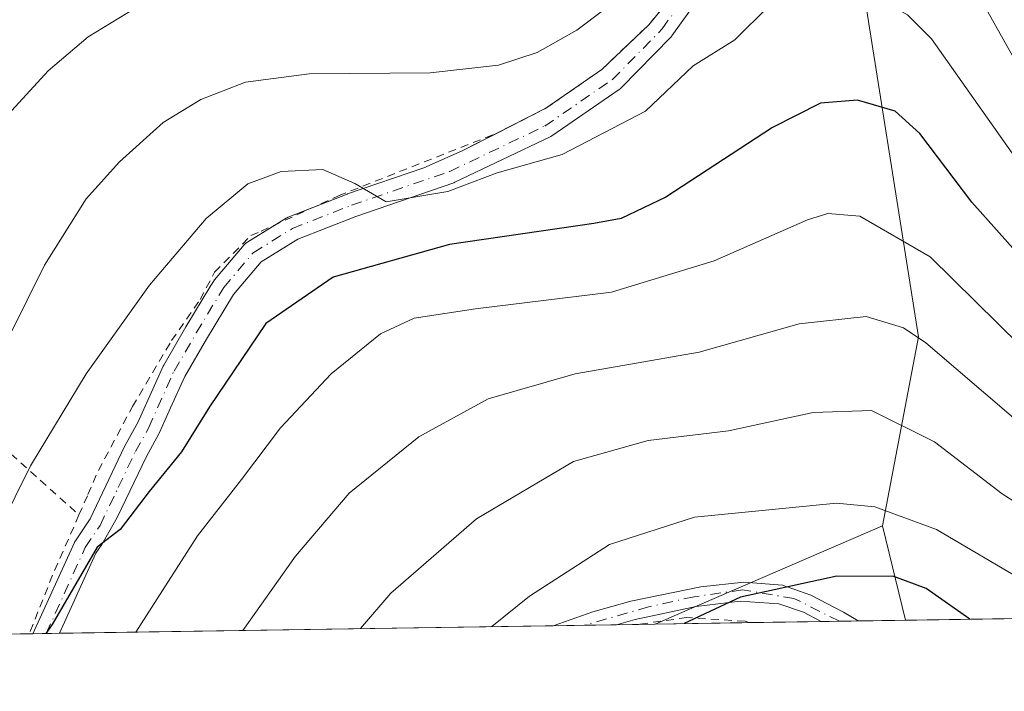
# Model space of a CAD drawing. Units: metres. Extents: x 603232 to 606653, y 4782425 to 4784790.
# Drawn here: x 603734 to 603857, y 4782425 to 4782509 of the extents above; entities that cross this region are included whole.
import ezdxf

# ---------------------------------------------------------------- set-up
doc = ezdxf.new("R2010")
doc.units = ezdxf.units.M
doc.header["$MEASUREMENT"] = 0
doc.linetypes.add('DGN Style 2', pattern=[1.6480167562047852, 0.988810053722871, -0.6592067024819142])
doc.linetypes.add('DGN Style 4', pattern=[2.6384748266838614, 1.318413404963828, -0.6592067024819142, 0.001648016756204785, -0.6592067024819142])
for name, color, linetype, lineweight in [('Alambrada', 7, 'DGN Style 2', 0), ('Arbolado forestal CxS', 92, 'Continuous', 0), ('Camino Cxs', 7, 'Continuous', 0), ('Camino eje', 30, 'DGN Style 4', 13), ('Comarca CxS', 21, 'Continuous', 0), ('Comunidad Autónoma CxS', 142, 'Continuous', 0), ('Curva de nivel maestra', 30, 'Continuous', 30), ('Curva de nivel normal', 30, 'Continuous', 0), ('Municipio CxS', 4, 'Continuous', 0), ('Pista pavimentada Cxs', 135, 'Continuous', 0), ('Pista pavimentada eje', 135, 'DGN Style 4', 0), ('Prado CxS', 92, 'Continuous', 0), ('Provincia CxS', 1, 'Continuous', 0)]:
    doc.layers.add(name, color=color, linetype=linetype, lineweight=lineweight)

# ---------------------------------------------------------------- blocks, each defined once
blk = doc.blocks.new('*U21')
at = {"layer": 'Arbolado forestal CxS', "color": 92, "linetype": 'Continuous', "lineweight": 0}
blk.add_polyline3d([(604177.2040999997, 4782438.588300001, 418.3830000000016), (603844.8140000004, 4782433.4638, 401.7320999999938), (603841.9681000002, 4782445.3073, 395.9450999999972), (603846.4744999995, 4782468.971899999, 384.7891999999993), (603838.5839000001, 4782518.767700001, 367.1587), (603833.6218999998, 4782568.3639, 360.6736999999994), (603839.5721000005, 4782581.258500001, 359.4449000000022), (603851.4731000002, 4782596.1373, 355.2360000000044), (603852.4621000001, 4782626.886499999, 344.465400000001), (603858.4118999997, 4782646.724099999, 334.8059000000067), (603870.3126999997, 4782661.602700001, 325.3677000000025), (603866.3444999997, 4782665.570499999, 323.8133999999991), (603861.2742999997, 4782665.1479, 324.741200000004), (603854.4441000001, 4782664.578500001, 325.5182000000059), (603844.5257000001, 4782664.578700001, 326.1584000000003), (603834.6083000004, 4782668.546700001, 324.8845000000001), (603816.7560999999, 4782674.497500001, 326.8107000000018), (603809.8126999997, 4782684.417300001, 325.2866000000067), (603813.7786999998, 4782696.319900001, 318.0314000000071), (603831.6306999996, 4782709.2149, 302.8975999999966)], dxfattribs=at)
blk = doc.blocks.new('*U24')
at = {"layer": 'Camino Cxs', "color": 7, "linetype": 'Continuous', "lineweight": 0}
blk.add_polyline3d([(603832.9801000003, 4782436.620100001, 415.5599999999977), (603837.0500999996, 4782434.4901, 415.4030999999959), (603838.8959999997, 4782433.3726, 414.8092999999935), (603834.2801000001, 4782433.300100001, 415.4784000000073), (603832.0500999996, 4782434.460100001, 415.4752000000008), (603828.9600999998, 4782435.520099999, 415.0430999999954), (603824.1301999995, 4782435.840100001, 413.9804000000004), (603818.6401000004, 4782435.1801, 412.9165999999968), (603811.0000999998, 4782433.5701, 413.0146999999997), (603808.6624999996, 4782432.906500001, 412.4214999999967), (603800.7214000003, 4782432.784, 413.2991000000038), (603805.6801000005, 4782434.5101, 412.479800000001), (603810.4501, 4782435.840100001, 413.295299999998), (603819.1901000004, 4782437.6501, 413.3987000000052), (603824.5800999999, 4782438.220100001, 414.2571000000025), (603829.4200999998, 4782437.840100001, 415.0442999999942)], close=True, dxfattribs=at)

msp = doc.modelspace()

# ---------------------------------------------------------------- linework, layer by layer
at = {"layer": 'Alambrada', "color": 7, "linetype": 'DGN Style 2', "lineweight": 0, "extrusion": (-0.3137621240661539, 0.2818222671282141, 0.9067135927359914), "elevation": 1158716.612053006, "flags": 128}
msp.add_lwpolyline([(-3961376.624053984, -2490296.702682213), (-3961376.624053984, -2490215.004633615)], dxfattribs=at)
at = {"layer": 'Alambrada', "color": 7, "linetype": 'DGN Style 2', "lineweight": 0, "extrusion": (0.7717761190101238, -0.1881921313804999, 0.6074087123281455), "elevation": -433832.6748676685, "flags": 128}
msp.add_lwpolyline([(4789335.14285094, 332201.4654113767), (4789327.023627607, 332203.8150144767), (4789319.21658912, 332205.6038095505)], dxfattribs=at)
at = {"layer": 'Alambrada', "color": 7, "linetype": 'DGN Style 2', "lineweight": 0}
for points in [[(603741.3400999998, 4782446.6501, 383.6051000000007), (603742.4600999998, 4782449.210100001, 384.0380000000005), (603743.7801000001, 4782452.2401, 384.077099999995), (603748.0301000001, 4782460.220100001, 385.1996000000072), (603752.9401000004, 4782468.4901, 383.1287000000011), (603756.5157000005, 4782473.6402, 384.2522999999928), (603758.3245000001, 4782477.0569, 382.6067000000039), (603762.8754000004, 4782481.660599999, 381.2087999999931), (603764.1453999998, 4782482.1898, 382.2801999999938), (603773.8290999997, 4782486.6348, 379.9750000000058), (603793.7143000001, 4782494.4912, 375.3659999999945), (603799.8101000005, 4782497.600099999, 374.0207999999984), (603806.8000999996, 4782502.460100001, 367.4701000000059), (603812.6901000004, 4782508.0701, 367.2988000000041), (603817.8701, 4782514.360099999, 367.4489999999932)], [(603825.2155999999, 4782433.161699999, 414.1806999999972), (603825.2154999999, 4782433.161699999, 414.1806999999972), (603824.7401000002, 4782433.340100001, 414.016300000003), (603817.4600999998, 4782433.800100001, 412.4986999999965), (603811.3812999995, 4782432.9485, 412.9860999999946), (603811.3803000003, 4782432.9484, 412.9858999999997)]]:
    msp.add_polyline3d(points, dxfattribs=at)
at = {"layer": 'Arbolado forestal CxS', "color": 92, "linetype": 'Continuous', "lineweight": 0, "extrusion": (-0.3974038575726906, 0.9176438137733226, 7.09217619347946e-05), "elevation": 4148612.251547, "flags": 128}
msp.add_lwpolyline([(-2454674.066448483, 101.7182097918247), (-2454647.412441802, 104.7129097993518), (-2454643.050620815, 104.6439097991897)], dxfattribs=at)
at = {"layer": 'Arbolado forestal CxS', "color": 92, "linetype": 'Continuous', "lineweight": 0, "extrusion": (-0.1002625340180593, 0.4172491286669232, 0.9032444790304401), "elevation": 1935286.046725556, "flags": 128}
msp.add_lwpolyline([(-1704515.806353113, -4072554.74852935), (-1704515.806353113, -4072541.2632232)], dxfattribs=at)
msp.add_lwpolyline([(-1704515.806353113, -4072554.74852935), (-1704515.806353113, -4072541.2632232)], dxfattribs=at)
at = {"layer": 'Arbolado forestal CxS', "color": 92, "linetype": 'Continuous', "lineweight": 0, "extrusion": (0.1186521205122736, 0.001829296280786473, 0.9929342012304029), "elevation": 80794.8489316997, "flags": 128}
msp.add_lwpolyline([(4772556.633480744, -672744.6771003081), (4772556.633480744, -672661.8236993153)], dxfattribs=at)
at = {"layer": 'Arbolado forestal CxS', "color": 92, "linetype": 'Continuous', "lineweight": 0, "extrusion": (-0.1689739988649162, -0.002604772885205009, 0.9856170670528265), "elevation": -114092.8006317656, "flags": 128}
msp.add_lwpolyline([(-4772558.041640032, 667790.8129399782), (-4772558.041640032, 667778.9314582824)], dxfattribs=at)
at = {"layer": 'Arbolado forestal CxS', "color": 92, "linetype": 'Continuous', "lineweight": 0, "extrusion": (-0.1037098392800922, -0.001597208199160744, 0.9946063131523276), "elevation": -69862.44103512021, "flags": 128}
msp.add_lwpolyline([(-4772567.855083794, 673794.9158484493), (-4772567.855083794, 673785.8011115043)], dxfattribs=at)
at = {"layer": 'Arbolado forestal CxS', "color": 92, "linetype": 'Continuous', "lineweight": 0, "extrusion": (-0.04729090615681619, -0.0007319350397261751, 0.9988808910305397), "elevation": -31654.92636780703, "flags": 128}
msp.add_lwpolyline([(-4772515.997916589, 677034.9912022535), (-4772515.997916589, 677032.7140815234)], dxfattribs=at)
at = {"layer": 'Arbolado forestal CxS', "color": 92, "linetype": 'Continuous', "lineweight": 0, "extrusion": (-0.01336255888206425, -0.0002060080183046489, 0.9999106958027901), "elevation": -8652.125221835973, "flags": 128}
msp.add_lwpolyline([(603790.3547199618, 4782431.691674366), (603788.0129107788, 4782431.655574366)], dxfattribs=at)
at = {"layer": 'Arbolado forestal CxS', "color": 92, "linetype": 'Continuous', "lineweight": 0, "extrusion": (0.03899450164215595, 0.0006009291229166556, 0.9992392444884605), "elevation": 26821.95761802972, "flags": 128}
msp.add_lwpolyline([(4772561.168987698, -676933.5471948136), (4772561.168987697, -676927.6239860171)], dxfattribs=at)
at = {"layer": 'Arbolado forestal CxS', "color": 92, "linetype": 'Continuous', "lineweight": 0}
msp.add_polyline3d([(603841.9681000002, 4782445.3073, 395.9450999999972), (603846.4744999995, 4782468.971899999, 384.7891999999993), (603838.5839000001, 4782518.767700001, 367.1587), (603833.6218999998, 4782568.3639, 360.6736999999994), (603839.5721000005, 4782581.258500001, 359.4449000000022), (603851.4731000002, 4782596.1373, 355.2360000000044), (603852.4621000001, 4782626.886499999, 344.465400000001), (603858.4118999997, 4782646.724099999, 334.8059000000067), (603870.3126999997, 4782661.602700001, 325.3677000000025), (603866.3444999997, 4782665.570499999, 323.8133999999991), (603861.2742999997, 4782665.1479, 324.741200000004), (603854.4441000001, 4782664.578500001, 325.5182000000059), (603844.5257000001, 4782664.578700001, 326.1584000000003), (603834.6083000004, 4782668.546700001, 324.8845000000001), (603816.7560999999, 4782674.497500001, 326.8107000000018), (603809.8126999997, 4782684.417300001, 325.2866000000067), (603813.7786999998, 4782696.319900001, 318.0314000000071), (603831.6306999996, 4782709.2149, 302.8975999999966)], dxfattribs=at)
msp.add_3dface([(603844.8140000004, 4782433.4638, 401.7320999999938), (603813.5064000003, 4782432.981100001, 398.8708000000042), (603817.5093, 4782434.7147, 398.9397999999928), (603841.9681000002, 4782445.3073, 395.9450999999972)], dxfattribs=at)
at = {"layer": 'Camino Cxs', "color": 7, "linetype": 'Continuous', "lineweight": 0, "extrusion": (-0.4414097885986141, -0.8618433159745157, 0.2497668857942908), "elevation": -4388145.030072692, "flags": 128}
msp.add_lwpolyline([(-1642667.633405419, 1132316.522457685), (-1642663.039914145, 1132316.360422129), (-1642660.887544931, 1132315.747186229)], dxfattribs=at)
at = {"layer": 'Camino Cxs', "color": 7, "linetype": 'Continuous', "lineweight": 0, "extrusion": (0.1098189769387279, 0.001692692808559783, 0.9939501632854572), "elevation": 74814.76578801125, "flags": 128}
msp.add_lwpolyline([(4772559.22491513, -673298.4269053119), (4772559.22491513, -673290.4365215463)], dxfattribs=at)
at = {"layer": 'Camino Cxs', "color": 7, "linetype": 'Continuous', "lineweight": 0, "extrusion": (0.1434220044326691, 0.002224704913192544, 0.9896591227956041), "elevation": 97653.80764773469, "flags": 128}
msp.add_lwpolyline([(4772492.744901816, -670870.5400141564), (4772492.744901816, -670865.8753218648)], dxfattribs=at)
at = {"layer": 'Camino Cxs', "color": 7, "linetype": 'Continuous', "lineweight": 0}
for points in [[(603800.7214000003, 4782432.7841, 413.2991000000038), (603805.6801000005, 4782434.5101, 412.479800000001), (603810.4501, 4782435.840100001, 413.295299999998), (603819.1901000004, 4782437.6501, 413.3987000000052), (603824.5800999999, 4782438.220100001, 414.2571000000025), (603829.4200999998, 4782437.840100001, 415.0442999999942), (603832.9801000003, 4782436.620100001, 415.5599999999977)], [(603834.2801000001, 4782433.301000001, 415.4784000000073), (603832.0500999996, 4782434.460100001, 415.4752000000008), (603828.9600999998, 4782435.520099999, 415.0430999999954), (603824.1301999995, 4782435.840100001, 413.9804000000004), (603818.6401000004, 4782435.1801, 412.9165999999968), (603811.0000999998, 4782433.5701, 413.0146999999997), (603808.6624999996, 4782432.906500001, 412.4214999999967)]]:
    msp.add_polyline3d(points, dxfattribs=at)
at = {"layer": 'Camino eje', "color": 30, "linetype": 'DGN Style 4', "lineweight": 13}
msp.add_polyline3d([(603836.5543999998, 4782433.3365, 415.4489000000031), (603830.8699000003, 4782436.202500001, 415.3162000000011), (603824.4140999997, 4782437.2609, 414.1349000000046), (603818.3815000001, 4782436.4143, 413.0988999999972), (603812.6665000003, 4782435.144300001, 413.5562000000064), (603804.6579, 4782432.844699999, 412.5745000000024)], dxfattribs=at)
at = {"layer": 'Comarca CxS', "color": 21, "linetype": 'Continuous', "lineweight": 0, "flags": 128}
msp.add_lwpolyline([(605063.3589268695, 4782452.250071552), (603267.2800007953, 4782424.559982141), (603231.9700007939, 4784738.11998212), (604845.1864999996, 4784763.004100001), (604899.9359651944, 4784763.848497658), (605054.9319935564, 4784766.239295403), (606616.7200008208, 4784790.329982118), (606634.1953320337, 4783680.823888927), (606653.160000821, 4782476.759982139)], close=True, dxfattribs=at)
at = {"layer": 'Comunidad Autónoma CxS', "color": 142, "linetype": 'Continuous', "lineweight": 0, "flags": 128}
msp.add_lwpolyline([(605063.3589268695, 4782452.250071552), (603267.2800007953, 4782424.559982141), (603231.9700007939, 4784738.11998212), (604845.1864999996, 4784763.004100001), (604899.9359651944, 4784763.848497658), (605054.9319935564, 4784766.239295403), (606616.7200008208, 4784790.329982118), (606634.1953320337, 4783680.823888927), (606653.160000821, 4782476.759982139)], close=True, dxfattribs=at)
at = {"layer": 'Curva de nivel maestra', "color": 30, "linetype": 'Continuous', "lineweight": 30, "flags": 128}
for points, elevation in [([(603860.6799999997, 4782477.380100001), (603853.1200000001, 4782485.8201), (603846.6399999997, 4782494.420100001), (603843.5499999998, 4782497.2501), (603838.8200000003, 4782498.600099999), (603834.2000000002, 4782498.2301), (603828.1900000004, 4782495.210100001), (603814.8200000003, 4782486.4801), (603809.25, 4782483.800100001), (603805.79, 4782483.1601), (603787.7199999997, 4782480.530099999), (603773.1799999997, 4782476.450099999), (603764.75, 4782470.640100001), (603757.6900000004, 4782460.190099999), (603754.1699999999, 4782454.5801), (603750.1100000005, 4782449.590100001), (603746.4800000006, 4782444.850099999), (603743.6299999999, 4782442.610099999), (603737.9699999997, 4782432.940099999), (603737.1926999995, 4782431.8048)], 375), ([(603852.8766999999, 4782433.588300001), (603847.4199999999, 4782437.440099999), (603843.3700000001, 4782438.9301), (603836.2199999997, 4782438.9801), (603824.1799999997, 4782436.350099999), (603817.0987, 4782433.036699999)], 400), ([(603817.0987, 4782433.036699999), (603817.0982999997, 4782433.036499999)], 400)]:
    msp.add_lwpolyline(points, dxfattribs=dict(at, elevation=elevation))
at = {"layer": 'Curva de nivel normal', "color": 30, "linetype": 'Continuous', "lineweight": 0, "flags": 128}
for points, elevation in [([(603728.2699999996, 4782460.310000001), (603737.0300000003, 4782477.939999999), (603742.2199999997, 4782486.27), (603746.4199999999, 4782490.9), (603751.8799999999, 4782495.800000001), (603756.5800000001, 4782498.710000001), (603762.1799999997, 4782500.869999999), (603770.1699999999, 4782501.930000001), (603785.2999999998, 4782502.039999999), (603793.8899999997, 4782503.02), (603798.7000000002, 4782504.600000001), (603803.6799999997, 4782507.380000001), (603813.9699999997, 4782515.210000001), (603823.7599999999, 4782525.02), (603827.29, 4782527.850000001), (603828.2599999999, 4782527.84), (603829.8300000001, 4782524.720000001), (603832.4600000001, 4782523.939999999), (603836.5, 4782524.060000001), (603841.0999999996, 4782521.800000001), (603844.6399999997, 4782519), (603848.8799999999, 4782516.58), (603854.0099999999, 4782511.730000001), (603858.79, 4782503.220000001)], 365), ([(603859.2000000002, 4782490.560000001), (603848.0800000001, 4782506.310000001), (603845.0899999999, 4782509.310000001), (603840.4199999999, 4782511.939999999), (603835.0599999996, 4782514.279999999), (603832.2800000003, 4782514.32), (603830.2400000002, 4782513.02), (603827.7599999999, 4782510.439999999), (603823.4500000002, 4782506.180000001), (603818.25, 4782502.930000001), (603812.2599999999, 4782497.220000001), (603801.8600000005, 4782491.800000001), (603793.6900000004, 4782489.529999999), (603787.5199999996, 4782487.17), (603779.79, 4782485.880000001), (603775.8799999999, 4782488.180000001), (603771.8899999997, 4782489.949999999), (603766.6699999999, 4782489.689999999), (603762.5, 4782488.130000001), (603757.2599999999, 4782483.800000001), (603750.1500000004, 4782475.42), (603742.2599999999, 4782464.32), (603735.2599999999, 4782452.800000001), (603731.3700000001, 4782445.050000001)], 370), ([(603748.2599999999, 4782510.050000001), (603742.5099999999, 4782506.539999999), (603737.4800000006, 4782502.310000001), (603732.4800000006, 4782496.800000001)], 360), ([(603859.25, 4782467.82), (603847.9100000003, 4782478.970000001), (603839.0999999996, 4782484.100000001), (603835.1100000005, 4782484.41), (603832.5700000003, 4782483.619999999), (603820.8600000005, 4782478.470000001), (603808.04, 4782474.57), (603790.9900000002, 4782472.49), (603783.3200000003, 4782471.289999999), (603779.0999999996, 4782469.34), (603772.9000000004, 4782464.33), (603766.5700000003, 4782457.58), (603761.7100000001, 4782451.100000001), (603756.2000000002, 4782444.029999999), (603748.4501, 4782431.9782)], 380), ([(603761.8413000006, 4782432.184699999), (603768.4400000004, 4782441.49), (603775.1799999997, 4782449.369999999), (603783.8799999999, 4782456.439999999), (603792.5700000003, 4782461.210000001), (603803.4500000002, 4782464.33), (603818.9800000006, 4782467.029999999), (603831.5099999999, 4782470.609999999), (603839.9100000003, 4782471.52), (603844.5700000003, 4782470.100000001), (603847.4000000004, 4782468.230000001), (603858.6500000004, 4782458.58), (603868.5999999996, 4782451.970000001), (603877.6900000004, 4782449.24), (603890.2000000002, 4782447.300000001), (603902.0599999996, 4782444.480000001), (603908.0199999996, 4782443.91), (603911.54, 4782444.9), (603914.2000000002, 4782448.41), (603916.9000000004, 4782456.600000001), (603922.04, 4782464.99), (603932.54, 4782474.600000001)], 385), ([(603776.5878999997, 4782432.412000001), (603780.3700000001, 4782436.84), (603791.1200000001, 4782446.17), (603803.25, 4782453.34), (603812.5999999996, 4782455.970000001), (603822.6699999999, 4782457.180000001), (603833.2599999999, 4782459.5), (603840.5599999996, 4782459.730000001), (603848.4800000006, 4782455.82), (603856.9199999999, 4782449.289999999), (603862.6100000005, 4782445.65), (603870.5800000001, 4782442.359999999), (603876.7699999996, 4782441.24), (603885.2400000002, 4782440.92), (603897.9000000004, 4782438.539999999), (603909.5599999996, 4782436.9), (603917.3200000003, 4782436.600000001), (603920.79, 4782437.470000001), (603923.0700000003, 4782439.75), (603924.2599999999, 4782442.84)], 390), ([(603793.0565999999, 4782432.665899999), (603797.75, 4782436.5), (603807.75, 4782442.970000001), (603818.4100000003, 4782446.390000001), (603836.2000000002, 4782448.15), (603840.9900000002, 4782447.67), (603848.7100000001, 4782444.82), (603859.7800000003, 4782438.310000001), (603866.04, 4782434.850000001), (603869.7547000004, 4782433.848400001)], 395)]:
    msp.add_lwpolyline(points, dxfattribs=dict(at, elevation=elevation))
at = {"layer": 'Municipio CxS', "color": 4, "linetype": 'Continuous', "lineweight": 0, "flags": 128}
msp.add_lwpolyline([(605469.2389999991, 4782713.908), (605339.1730000012, 4782616.683), (605334.1300000001, 4782612.914), (605287.7979999996, 4782588.575), (605268.0400000003, 4782578.194999999), (605263.9779999992, 4782576.244999998), (605258.5589999999, 4782573.215), (605223.2239999999, 4782553.446000001), (605180.0519999999, 4782530.859999999), (605143.6689999994, 4782512.329000001), (605134.3919999996, 4782505.310000001), (605103.3220000007, 4782480.643), (605075.7310000008, 4782460.482999999), (605063.637000001, 4782452.46), (605063.3589268695, 4782452.250071552), (603267.2800007953, 4782424.559982141), (603231.9700007939, 4784738.11998212)], dxfattribs=at)
at = {"layer": 'Pista pavimentada Cxs', "color": 135, "linetype": 'Continuous', "lineweight": 0, "extrusion": (-0.6429942259916916, -0.009903549279158298, 0.7658069894255476), "elevation": -435264.9620060294, "flags": 128}
msp.add_lwpolyline([(-4772566.839694233, 518946.2374825689), (-4772566.839694233, 518941.9046760666)], dxfattribs=at)
at = {"layer": 'Pista pavimentada Cxs', "color": 135, "linetype": 'Continuous', "lineweight": 0}
for points in [[(603793.7143000001, 4782494.4912, 375.3659999999945), (603799.8101000005, 4782497.600099999, 374.0207999999984), (603806.8002000004, 4782502.460100001, 367.4701000000059), (603812.6901000004, 4782508.0701, 367.2988000000041), (603814.2635000005, 4782509.980699999, 367.9499999999971), (603817.8701, 4782514.360099999, 367.4489999999932), (603820.6933000004, 4782518.943299999, 366.5984000000026), (603822.7301000003, 4782522.2501, 366.6959000000061), (603826.6901000004, 4782529.610099999, 364.9323000000004), (603828.5800999999, 4782535.3101, 364.7060000000056), (603829.0883999999, 4782538.795499999, 365.8800999999949)], [(603824.3185999999, 4782518.850400001, 370.3059000000067), (603815.5831000004, 4782506.673400001, 370.1873999999953), (603815.5133999997, 4782506.583500001, 370.1031999999978), (603815.4360999997, 4782506.498199999, 370.0144), (603809.2182999998, 4782500.1483, 370.4937000000064), (603809.1107000001, 4782500.048599999, 370.6772999999957), (603808.9962999999, 4782499.9616, 370.8537000000069), (603800.5296999998, 4782494.140900001, 381.563599999994), (603800.4299999997, 4782494.0779, 381.6168999999936), (603800.3266000003, 4782494.023399999, 381.6532000000007), (603788.4203000005, 4782488.334899999, 382.4716000000044), (603788.2742, 4782488.274300001, 382.5259999999981), (603775.9885, 4782484.047, 385.327099999995), (603768.7379000002, 4782481.1985, 388.3804999999993), (603764.159, 4782478.3521, 387.0046000000002), (603760.6846000003, 4782474.2575, 387.5889000000025), (603757.3126999997, 4782468.6807, 388.7005000000063), (603754.5817999998, 4782463.9989, 387.8773999999976), (603752.8158999998, 4782460.056700001, 389.547000000006), (603752.1405999997, 4782458.5518, 390.397299999997), (603751.4014999997, 4782456.9047, 390.6097000000009), (603751.3564999999, 4782456.823200001, 390.5675000000047), (603749.7801999999, 4782453.970100001, 389.5472000000009), (603746.1206, 4782446.345799999, 389.5546999999933), (603744.1975999996, 4782442.9705, 388.7697000000044), (603743.4467000002, 4782441.857799999, 388.6937999999937), (603738.8959999997, 4782431.830900001, 390.0611000000063), (603735.5784, 4782431.7797, 387.2747999999993), (603740.767, 4782443.212400001, 384.7461000000039), (603740.8339000001, 4782443.342499999, 384.7630999999965), (603740.8894999997, 4782443.431399999, 384.7893999999943), (603742.7276, 4782446.1556, 385.9524999999995), (603747.0401, 4782455.210100001, 386.8457999999956), (603748.7193999998, 4782458.2501, 387.3470999999991), (603751.8766000001, 4782465.2983, 384.320000000007), (603751.9482000005, 4782465.437999999, 384.2850000000035), (603754.7339000005, 4782470.2137, 384.3077000000048), (603757.8657999998, 4782475.393400001, 384.0074000000022), (603758.1796000004, 4782475.9124, 383.718200000003), (603758.3167000003, 4782476.103700001, 383.6373000000021), (603762.0235000001, 4782480.4724, 381.7198999999964), (603762.2030999997, 4782480.651000001, 381.7027999999991), (603762.3755000001, 4782480.775800001, 381.7568000000028), (603767.2702000003, 4782483.818600001, 383.9995999999956), (603767.3120999997, 4782483.843699999, 384.0117999999929), (603767.5136000002, 4782483.9408, 384.0988999999972), (603774.9220000004, 4782486.851199999, 378.9685000000027), (603774.9699999997, 4782486.869000001, 378.9036999999953), (603784.5228000004, 4782490.155999999, 376.1074999999983), (603789.3201000001, 4782492.2501, 374.7252000000008), (603799.8101000005, 4782497.600099999, 374.0207999999984), (603806.8002000004, 4782502.460100001, 367.4701000000059), (603812.6901000004, 4782508.0701, 367.2988000000041), (603814.2635000005, 4782509.980699999, 367.9499999999971)], [(603824.3185999999, 4782518.850400001, 370.3059000000067), (603815.5831000004, 4782506.673400001, 370.1873999999953), (603815.5133999997, 4782506.583500001, 370.1031999999978), (603815.4360999997, 4782506.498199999, 370.0144), (603809.2182999998, 4782500.1483, 370.4937000000064), (603809.1107000001, 4782500.048599999, 370.6772999999957), (603808.9962999999, 4782499.9616, 370.8537000000069), (603800.5296999998, 4782494.140900001, 381.563599999994), (603800.4299999997, 4782494.0779, 381.6168999999936), (603800.3266000003, 4782494.023399999, 381.6532000000007), (603788.4203000005, 4782488.334899999, 382.4716000000044), (603788.2742, 4782488.274300001, 382.5259999999981), (603775.9885, 4782484.047, 385.327099999995), (603768.7379000002, 4782481.1985, 388.3804999999993), (603764.159, 4782478.3521, 387.0046000000002), (603760.6846000003, 4782474.2575, 387.5889000000025), (603757.3126999997, 4782468.6807, 388.7005000000063), (603754.5817999998, 4782463.9989, 387.8773999999976), (603752.8158999998, 4782460.056700001, 389.547000000006), (603752.1405999997, 4782458.5518, 390.397299999997), (603751.4014999997, 4782456.9047, 390.6097000000009), (603751.3564999999, 4782456.823200001, 390.5675000000047), (603749.7801999999, 4782453.970100001, 389.5472000000009), (603746.1206, 4782446.345799999, 389.5546999999933), (603744.1975999996, 4782442.9705, 388.7697000000044), (603743.4467000002, 4782441.857799999, 388.6937999999937), (603738.8959999997, 4782431.830900001, 390.0610000000015)], [(603770.6107000001, 4782485.157500001, 382.9536999999983), (603774.9220000004, 4782486.851199999, 378.9685000000027), (603774.9699999997, 4782486.869000001, 378.9036999999953), (603784.5228000004, 4782490.155999999, 376.1074999999983), (603789.3201000001, 4782492.2501, 374.7252000000008), (603793.7143000001, 4782494.4912, 375.3659999999945)], [(603766.0745000001, 4782483.075300001, 383.6582000000053), (603767.2702000003, 4782483.818600001, 383.9995999999956), (603767.3120999997, 4782483.843699999, 384.0117999999929), (603767.5136000002, 4782483.9408, 384.0988999999972), (603770.6107000001, 4782485.157500001, 382.9536999999983)], [(603735.5783000002, 4782431.779800001, 387.2746999999945), (603740.767, 4782443.212400001, 384.7461000000039), (603740.8339000001, 4782443.342499999, 384.7630999999965), (603740.8894999997, 4782443.431399999, 384.7893999999943), (603742.7276, 4782446.1556, 385.9524999999995), (603747.0401, 4782455.210100001, 386.8457999999956), (603748.7193999998, 4782458.2501, 387.3470999999991), (603751.8766000001, 4782465.2983, 384.320000000007), (603751.9482000005, 4782465.437999999, 384.2850000000035), (603754.7339000005, 4782470.2137, 384.3077000000048), (603757.8657999998, 4782475.393400001, 384.0074000000022), (603758.1796000004, 4782475.9124, 383.718200000003), (603758.3167000003, 4782476.103700001, 383.6373000000021), (603762.0235000001, 4782480.4724, 381.7198999999964), (603762.2030999997, 4782480.651000001, 381.7027999999991), (603762.3755000001, 4782480.775800001, 381.7568000000028), (603766.0745000001, 4782483.075300001, 383.6582000000053)]]:
    msp.add_polyline3d(points, dxfattribs=at)
at = {"layer": 'Pista pavimentada eje', "color": 135, "linetype": 'DGN Style 4', "lineweight": 0}
msp.add_polyline3d([(603737.2372000003, 4782431.805299999, 388.672000000006), (603742.1328999996, 4782442.592499999, 386.9979000000022), (603743.9901000002, 4782445.345100001, 387.6368999999977), (603746.2500999998, 4782450.090100001, 388.1901999999973), (603748.4101, 4782454.590100001, 388.4747999999963), (603750.0667000003, 4782457.5889, 389.2030999999988), (603753.2455000002, 4782464.6851, 386.1901999999973), (603756.0235000001, 4782469.447699999, 386.5590999999986), (603759.4631000003, 4782475.136299999, 385.6978999999992), (603763.1672999999, 4782479.501900001, 384.4521999999997), (603768.0620999997, 4782482.544700001, 386.8885000000009), (603775.4704999998, 4782485.4551, 382.040599999993), (603787.7736999998, 4782489.688300001, 378.780700000003), (603799.6799, 4782495.376900001, 378.4146000000038), (603808.1464999998, 4782501.197699999, 369.4956999999995), (603814.3642999995, 4782507.547700001, 369.1214000000036), (603823.0954999998, 4782519.718699999, 368.0699000000022), (603829.6989000002, 4782529.117900001, 365.7822000000015)], dxfattribs=at)
at = {"layer": 'Prado CxS', "color": 92, "linetype": 'Continuous', "lineweight": 0, "extrusion": (-0.3974038575726906, 0.9176438137733226, 7.09217619347946e-05), "elevation": 4148612.251547, "flags": 128}
msp.add_lwpolyline([(-2454674.066448483, 101.7182097918247), (-2454647.412441802, 104.7129097993518), (-2454643.050620815, 104.6439097991897)], dxfattribs=at)
at = {"layer": 'Prado CxS', "color": 92, "linetype": 'Continuous', "lineweight": 0, "extrusion": (-0.2362497304234468, -0.003643013529229494, 0.9716855424093097), "elevation": -159685.3667818382, "flags": 128}
msp.add_lwpolyline([(-4772554.68787298, 658381.7071677139), (-4772554.687872981, 658377.6555812666)], dxfattribs=at)
at = {"layer": 'Prado CxS', "color": 92, "linetype": 'Continuous', "lineweight": 0, "extrusion": (-0.2158967171248541, -0.003326298543695924, 0.976410540332656), "elevation": -145879.5784362284, "flags": 128}
msp.add_lwpolyline([(-4772563.684422781, 661516.8865155238), (-4772563.684422781, 661512.7845777541)], dxfattribs=at)
at = {"layer": 'Prado CxS', "color": 92, "linetype": 'Continuous', "lineweight": 0, "extrusion": (-0.2023488399211227, -0.003119014176483651, 0.9793085411315183), "elevation": -136706.7760830639, "flags": 128}
msp.add_lwpolyline([(-4772558.843333087, 663510.8082058916), (-4772558.843333087, 663508.0321421776)], dxfattribs=at)
at = {"layer": 'Prado CxS', "color": 92, "linetype": 'Continuous', "lineweight": 0, "extrusion": (-0.1818545111461218, -0.002806185531548934, 0.9833214439330445), "elevation": -122834.3860562449, "flags": 128}
msp.add_lwpolyline([(-4772547.402004524, 666302.5877936869), (-4772547.402004524, 666300.4258830876)], dxfattribs=at)
at = {"layer": 'Prado CxS', "color": 92, "linetype": 'Continuous', "lineweight": 0, "extrusion": (-0.4389086030606986, -0.006765829850136151, 0.898506239102292), "elevation": -297005.9931842665, "flags": 128}
msp.add_lwpolyline([(-4772558.113569747, 608790.9279766034), (-4772558.113569746, 608757.9218363833)], dxfattribs=at)
at = {"layer": 'Prado CxS', "color": 92, "linetype": 'Continuous', "lineweight": 0, "extrusion": (-0.2485064960162329, -0.003893194904313123, 0.9686224055178423), "elevation": -168289.1784103788, "flags": 128}
msp.add_lwpolyline([(-4772387.814402186, 657376.4659409695), (-4772387.814402186, 657375.9980025758)], dxfattribs=at)
at = {"layer": 'Prado CxS', "color": 92, "linetype": 'Continuous', "lineweight": 0, "extrusion": (-0.2492170851376042, -0.003830873157216239, 0.9684400698475717), "elevation": -168420.2049793635, "flags": 128}
msp.add_lwpolyline([(-4772587.562046838, 655892.796917358), (-4772587.562046838, 655891.0837540674)], dxfattribs=at)
at = {"layer": 'Prado CxS', "color": 92, "linetype": 'Continuous', "lineweight": 0, "extrusion": (-0.2532750164888394, -0.003908753804447733, 0.9673864210677522), "elevation": -171242.982324373, "flags": 128}
msp.add_lwpolyline([(-4772546.111541688, 655465.0763066363), (-4772546.111541689, 655463.3613791864)], dxfattribs=at)
at = {"layer": 'Prado CxS', "color": 92, "linetype": 'Continuous', "lineweight": 0, "extrusion": (-0.3285477650559486, -0.005065421807190132, 0.9444737728378997), "elevation": -222228.3364994063, "flags": 128}
msp.add_lwpolyline([(-4772556.427964353, 639967.5857605078), (-4772556.427964353, 639902.117825478)], dxfattribs=at)
at = {"layer": 'Prado CxS', "color": 92, "linetype": 'Continuous', "lineweight": 0}
for points in [[(603831.6306999996, 4782709.2149, 302.8975999999966), (603813.7786999998, 4782696.319900001, 318.0314000000071), (603809.8126999997, 4782684.417300001, 325.2866000000067), (603816.7560999999, 4782674.497500001, 326.8107000000018), (603834.6083000004, 4782668.546700001, 324.8845000000001), (603844.5257000001, 4782664.578700001, 326.1584000000003), (603854.4441000001, 4782664.578500001, 325.5182000000059), (603861.2742999997, 4782665.1479, 324.741200000004), (603866.3444999997, 4782665.570499999, 323.8133999999991), (603870.3126999997, 4782661.602700001, 325.3677000000025), (603858.4118999997, 4782646.724099999, 334.8059000000067), (603852.4621000001, 4782626.886499999, 344.465400000001), (603851.4731000002, 4782596.1373, 355.2360000000044), (603839.5721000005, 4782581.258500001, 359.4449000000022), (603833.6218999998, 4782568.3639, 360.6736999999994), (603838.5839000001, 4782518.767700001, 367.1587), (603846.4744999995, 4782468.971899999, 384.7891999999993), (603841.9681000002, 4782445.3073, 395.9450999999972), (603817.5093, 4782434.7147, 398.9397999999928), (603813.5064000003, 4782432.981100001, 398.8708000000042), (603705.4724000003, 4782431.3156, 359.0948000000063)], [(603841.9681000002, 4782445.3073, 395.9450999999972), (603846.4744999995, 4782468.971899999, 384.7891999999993), (603838.5839000001, 4782518.767700001, 367.1587), (603833.6218999998, 4782568.3639, 360.6736999999994), (603839.5721000005, 4782581.258500001, 359.4449000000022), (603851.4731000002, 4782596.1373, 355.2360000000044), (603852.4621000001, 4782626.886499999, 344.465400000001), (603858.4118999997, 4782646.724099999, 334.8059000000067), (603870.3126999997, 4782661.602700001, 325.3677000000025), (603866.3444999997, 4782665.570499999, 323.8133999999991), (603861.2742999997, 4782665.1479, 324.741200000004), (603854.4441000001, 4782664.578500001, 325.5182000000059), (603844.5257000001, 4782664.578700001, 326.1584000000003), (603834.6083000004, 4782668.546700001, 324.8845000000001), (603816.7560999999, 4782674.497500001, 326.8107000000018), (603809.8126999997, 4782684.417300001, 325.2866000000067), (603813.7786999998, 4782696.319900001, 318.0314000000071), (603831.6306999996, 4782709.2149, 302.8975999999966)]]:
    msp.add_polyline3d(points, dxfattribs=at)
at = {"layer": 'Provincia CxS', "color": 1, "linetype": 'Continuous', "lineweight": 0, "flags": 128}
msp.add_lwpolyline([(605063.3589268695, 4782452.250071552), (603267.2800007953, 4782424.559982141), (603231.9700007939, 4784738.11998212), (604845.1864999996, 4784763.004100001), (604899.9359651944, 4784763.848497658), (605054.9319935564, 4784766.239295403), (606616.7200008208, 4784790.329982118), (606634.1953320337, 4783680.823888927), (606653.160000821, 4782476.759982139)], close=True, dxfattribs=at)

# ---------------------------------------------------------------- block references
at = {"layer": 'Arbolado forestal CxS', "color": 92, "linetype": 'Continuous', "lineweight": 0}
msp.add_blockref('*U21', (0, 0), dxfattribs=at)
at = {"layer": 'Camino Cxs', "color": 7, "linetype": 'Continuous', "lineweight": 0}
msp.add_blockref('*U24', (0, 0), dxfattribs=at)

doc.saveas('drawing.dxf')
